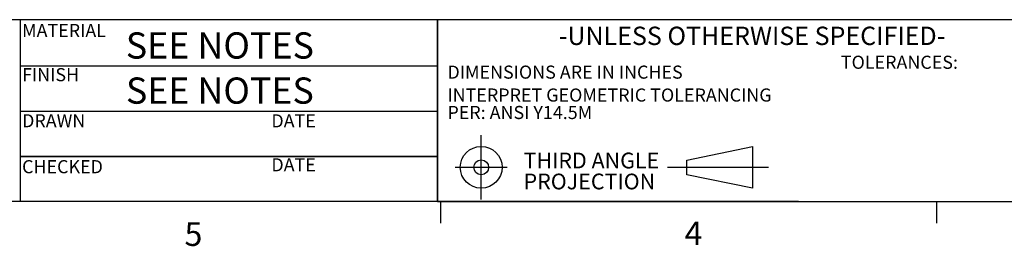
# Model space of a CAD drawing. Units: inches. Extents: x 0.4 to 16.9, y 0.1 to 10.8.
# Drawn here: x 6.8 to 10.7, y 0.2 to 1.1 of the extents above; entities that cross this region are included whole.
import ezdxf

# ---------------------------------------------------------------- set-up
doc = ezdxf.new("R2010")
doc.units = ezdxf.units.IN
doc.header["$MEASUREMENT"] = 0
doc.layers.add('FORMAT', color=8, linetype='Continuous', lineweight=30)
doc.layers.add('FORMATTEXT', color=7, linetype='Continuous')
doc.styles.add('SLDTEXTSTYLE0', font='TXT', dxfattribs={"width": 0.75})

# ---------------------------------------------------------------- blocks, each defined once
blk = doc.blocks.new('SW_NOTE_3')
at = {"layer": 'FORMAT', "color": 0, "char_height": 0.052083, "attachment_point": 1, "style": 'SLDTEXTSTYLE0'}
for s, insert in [('INTERPRET GEOMETRIC TOLERANCING ', (0, 0.0671)), ('PER: ANSI Y14.5M', (0, -0.0023))]:
    blk.add_mtext(s, dxfattribs=dict(at, insert=insert))
blk = doc.blocks.new('SW_NOTE_4')
at = {"color": 0, "linetype": 'Continuous', "lineweight": 0, "char_height": 0.0625, "attachment_point": 1, "style": 'SLDTEXTSTYLE0'}
for s, insert in [('THIRD ANGLE ', (0, 0.0806)), ('PROJECTION', (0, -0.0028))]:
    blk.add_mtext(s, dxfattribs=dict(at, insert=insert))

msp = doc.modelspace()

# ---------------------------------------------------------------- linework, layer by layer
at = {"layer": 'FORMAT'}
for p, q in [((8.4897, 1.116), (3.8894, 1.116)), ((6.833, 1.1141), (6.833, 0.9327)), ((6.833, 1.1141), (6.833, 0.3927)), ((6.833, 1.1141), (6.833, 0.3927)), ((10.9027, 1.116), (8.4897, 1.116)), ((8.4897, 0.3927), (8.4897, 1.116)), ((8.4897, 1.116), (8.4897, 0.9327)), ((8.4897, 1.116), (8.4897, 0.3927)), ((6.833, 0.9327), (8.4897, 0.9327)), ((6.833, 0.9327), (8.4897, 0.9327)), ((6.833, 0.9327), (6.833, 0.7527)), ((8.4897, 0.9327), (8.4897, 0.7527)), ((6.833, 0.7527), (8.4897, 0.7527)), ((6.833, 0.7527), (8.4897, 0.7527)), ((6.833, 0.7527), (6.833, 0.5727)), ((8.4897, 0.5727), (8.4897, 0.7527)), ((8.4897, 0.7527), (8.4897, 0.5727)), ((8.6629, 0.4011), (8.6629, 0.6574)), ((9.4788, 0.558), (9.7399, 0.6118)), ((9.7399, 0.6118), (9.7399, 0.4457)), ((6.833, 0.5727), (8.4897, 0.5727)), ((8.4897, 0.5727), (6.833, 0.5727)), ((6.833, 0.5727), (6.833, 0.3927)), ((8.4897, 0.5727), (8.4897, 0.3927)), ((8.4897, 0.5142), (8.4897, 0.5727)), ((8.4897, 0.5727), (8.4897, 0.3927)), ((9.4788, 0.4995), (9.4788, 0.558)), ((8.5595, 0.5293), (8.7662, 0.5293)), ((9.4028, 0.5293), (9.8032, 0.5293)), ((9.7399, 0.4457), (9.4788, 0.4995)), ((8.4897, 0.3927), (3.8894, 0.3927)), ((8.4897, 0.3927), (9.6585, 0.3927)), ((9.9225, 0.3927), (8.4897, 0.3927)), ((8.501, 0.3921), (8.501, 0.3073)), ((8.501, 0.3921), (8.501, 0.3073)), ((10.9027, 0.3921), (9.0402, 0.3921)), ((10.4698, 0.3921), (10.4698, 0.3073)), ((10.4698, 0.3921), (10.4698, 0.3073))]:
    msp.add_line(p, q, dxfattribs=at)
for radius in [0.083, 0.0293]:
    msp.add_circle((8.6629, 0.5293), radius, dxfattribs=at)

# ---------------------------------------------------------------- block references
at = {"color": 7, "linetype": 'Continuous', "lineweight": 0}
msp.add_blockref('SW_NOTE_4', (8.831, 0.507), dxfattribs=at)
at = {"layer": 'FORMAT'}
msp.add_blockref('SW_NOTE_3', (8.5289, 0.7754), dxfattribs=at)

# ---------------------------------------------------------------- texts
at = {"layer": 'FORMAT', "attachment_point": 1, "style": 'SLDTEXTSTYLE0'}
for s, insert, char_height in [('MATERIAL', (6.8403, 1.0989), 0.05208), ('-UNLESS OTHERWISE SPECIFIED-', (8.9706, 1.0882), 0.072917), ('FINISH', (6.8403, 0.9235), 0.05208), ('DIMENSIONS ARE IN INCHES', (8.5289, 0.9336), 0.052083), ('DRAWN', (6.8404, 0.7404), 0.05208), ('DATE', (7.83, 0.7398), 0.05208), ('CHECKED', (6.8404, 0.5577), 0.05208), ('DATE', (7.83, 0.5652), 0.05208), ('4', (9.4701, 0.3137), 0.0938), ('5', (7.4851, 0.3106), 0.0938)]:
    msp.add_mtext(s, dxfattribs=dict(at, insert=insert, char_height=char_height))
at = {"layer": 'FORMATTEXT', "attachment_point": 1, "style": 'SLDTEXTSTYLE0'}
for s, insert, char_height in [('SEE NOTES', (7.2521, 1.0656), 0.10433), ('TOLERANCES:', (10.0906, 0.9728), 0.052083), ('SEE NOTES', (7.2527, 0.8862), 0.10417)]:
    msp.add_mtext(s, dxfattribs=dict(at, insert=insert, char_height=char_height))

doc.saveas('drawing.dxf')
